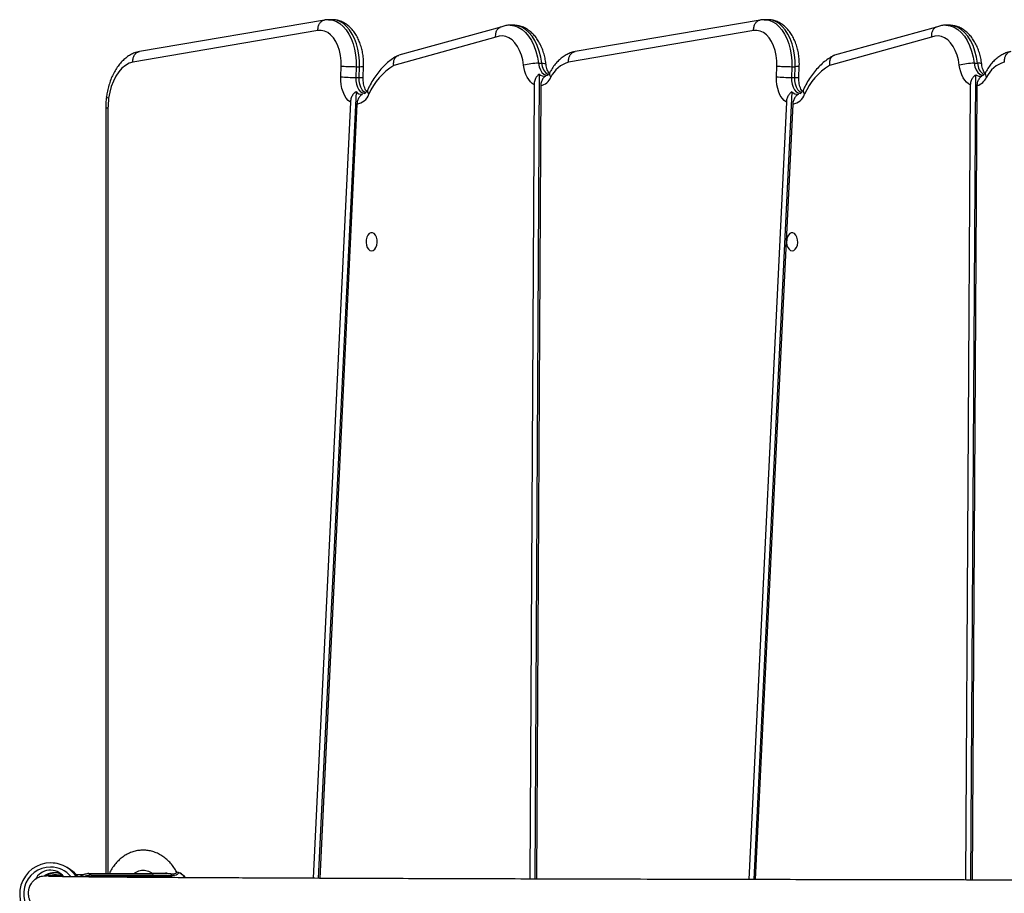
# Model space of a CAD drawing. Units: millimetres. Extents: x -6432 to 333986, y -3372 to 12310.
# Drawn here: x 1000 to 1461, y 2857 to 3266 of the extents above; entities that cross this region are included whole.
import ezdxf

# ---------------------------------------------------------------- set-up
doc = ezdxf.new("R2010")
doc.units = ezdxf.units.MM
doc.layers.add('Opvangzone', color=7, linetype='Continuous', true_color=0x00a19a)
doc.layers.add('VP-EQ', color=7, linetype='Continuous', true_color=0x8a3492)

# ---------------------------------------------------------------- blocks, each defined once
blk = doc.blocks.new('0301S2_')
at = {"color": 7, "linetype": 'Continuous', "lineweight": 25}
for p, q in [((4557.545, -965.292), (4548.871, -966.767)), ((4557.892, -965.275), (4557.735, -965.275)), ((4577.956, -965.292), (4569.282, -966.767)), ((4578.304, -965.275), (4578.146, -965.275)), ((4557.235, -965.785), (4548.565, -967.259)), ((4565.796, -965.624), (4561.025, -966.941)), ((4566.396, -965.536), (4566.238, -965.536)), ((4577.647, -965.785), (4568.976, -967.259)), ((4586.207, -965.624), (4581.436, -966.941)), ((4586.808, -965.536), (4586.65, -965.536)), ((4565.566, -966.097), (4560.787, -967.417)), ((4585.977, -966.097), (4581.199, -967.417)), ((4558.301, -967.949), (4558.322, -967.448)), ((4559.024, -967.478), (4559.002, -967.983)), ((4559.024, -967.478), (4559.181, -967.478)), ((4559.16, -967.983), (4559.181, -967.478)), ((4559.352, -967.97), (4559.374, -967.467)), ((4567.564, -967.315), (4567.722, -967.315)), ((4578.713, -967.95), (4578.734, -967.448)), ((4579.435, -967.478), (4579.414, -967.984)), ((4579.435, -967.478), (4579.593, -967.478)), ((4579.571, -967.984), (4579.593, -967.478)), ((4579.764, -967.971), (4579.785, -967.467)), ((4587.976, -967.315), (4588.133, -967.315)), ((4559.002, -967.983), (4559.16, -967.983)), ((4567.601, -967.824), (4567.398, -1005.553)), ((4579.414, -967.984), (4579.571, -967.984)), ((4587.828, -1005.598), (4588.051, -967.857)), ((4588.394, -967.881), (4588.394, -967.881)), ((4559.018, -968.644), (4557.247, -1005.52)), ((4567.361, -968.322), (4567.162, -1005.553)), ((4567.669, -968.376), (4567.47, -1005.554)), ((4587.592, -1005.598), (4587.812, -968.341)), ((4587.9, -1005.598), (4588.119, -968.368)), ((4579.437, -968.653), (4577.651, -1005.578)), ((4547.293, -969.422), (4547.293, -1005.289)), ((4558.758, -969.141), (4557.011, -1005.519)), ((4559.062, -969.23), (4557.32, -1005.52)), ((4579.177, -969.147), (4577.415, -1005.578)), ((4579.482, -969.23), (4577.724, -1005.579)), ((4545.643, -1005.12), (4545.479, -1005.017)), ((4544.987, -1005.371), (4544.857, -1005.336)), ((4546.476, -1005.437), (4546.513, -1005.437)), ((4546.513, -1005.437), (4546.512, -1005.382)), ((4546.53, -1005.288), (4549.445, -1005.292)), ((4549.515, -1005.391), (4546.622, -1005.386)), ((4546.622, -1005.386), (4546.623, -1005.436)), ((4546.623, -1005.436), (4549.515, -1005.441)), ((4549.515, -1005.441), (4549.515, -1005.391)), ((4550.392, -1005.453), (4550.392, -1005.403)), ((4550.675, -1005.246), (4550.599, -1005.23))]:
    blk.add_line(p, q, dxfattribs=at)
at = {"color": 8, "linetype": 'Continuous', "lineweight": 25}
for p, q in [((4547.399, -969.422), (4547.293, -969.422)), ((4547.399, -969.422), (4547.399, -1005.289)), ((4550.159, -1005.297), (4550.16, -1005.284))]:
    blk.add_line(p, q, dxfattribs=at)
at = {"color": 8, "linetype": 'Continuous', "lineweight": 25, "flags": 128}
for points in [[(4557.731, -965.275), (4557.768, -965.276), (4557.939, -965.302), (4558.106, -965.364), (4558.267, -965.462), (4558.418, -965.593), (4558.557, -965.756), (4558.682, -965.947), (4558.789, -966.164), (4558.879, -966.401), (4558.948, -966.656), (4558.996, -966.924), (4559.021, -967.199), (4559.024, -967.478)], [(4559.181, -967.478), (4559.179, -967.199), (4559.153, -966.924), (4559.105, -966.656), (4559.036, -966.401), (4558.947, -966.164), (4558.839, -965.947), (4558.714, -965.756), (4558.575, -965.593), (4558.424, -965.462), (4558.264, -965.364), (4558.096, -965.302), (4557.926, -965.276), (4557.892, -965.275)], [(4578.142, -965.275), (4578.179, -965.276), (4578.35, -965.302), (4578.517, -965.364), (4578.678, -965.462), (4578.829, -965.593), (4578.968, -965.756), (4579.093, -965.947), (4579.201, -966.164), (4579.29, -966.401), (4579.359, -966.656), (4579.407, -966.924), (4579.432, -967.199), (4579.435, -967.478)], [(4579.593, -967.478), (4579.59, -967.199), (4579.565, -966.924), (4579.517, -966.656), (4579.448, -966.401), (4579.358, -966.164), (4579.25, -965.947), (4579.126, -965.756), (4578.987, -965.593), (4578.835, -965.462), (4578.675, -965.364), (4578.508, -965.302), (4578.337, -965.276), (4578.304, -965.275)], [(4566.24, -965.536), (4566.258, -965.536), (4566.442, -965.561), (4566.622, -965.626), (4566.795, -965.731), (4566.957, -965.872), (4567.106, -966.048), (4567.239, -966.256), (4567.353, -966.491), (4567.446, -966.749), (4567.517, -967.025), (4567.564, -967.315)], [(4567.722, -967.315), (4567.675, -967.025), (4567.604, -966.749), (4567.51, -966.491), (4567.396, -966.256), (4567.263, -966.048), (4567.115, -965.872), (4566.952, -965.731), (4566.78, -965.626), (4566.6, -965.561), (4566.416, -965.536), (4566.396, -965.536)], [(4586.652, -965.536), (4586.67, -965.536), (4586.854, -965.561), (4587.034, -965.626), (4587.206, -965.731), (4587.369, -965.872), (4587.518, -966.048), (4587.65, -966.256), (4587.765, -966.491), (4587.858, -966.749), (4587.929, -967.025), (4587.976, -967.315)], [(4588.133, -967.315), (4588.086, -967.025), (4588.015, -966.749), (4587.922, -966.491), (4587.808, -966.256), (4587.675, -966.048), (4587.526, -965.872), (4587.364, -965.731), (4587.191, -965.626), (4587.011, -965.561), (4586.828, -965.536), (4586.808, -965.536)], [(4567.564, -967.315), (4567.597, -967.479), (4567.654, -967.625), (4567.73, -967.745), (4567.823, -967.83), (4567.926, -967.875), (4567.987, -967.882)], [(4567.722, -967.315), (4567.793, -967.316), (4567.849, -967.322), (4567.89, -967.331), (4567.912, -967.342), (4567.916, -967.35)], [(4587.976, -967.315), (4588.009, -967.479), (4588.065, -967.625), (4588.142, -967.745), (4588.235, -967.83), (4588.338, -967.875), (4588.389, -967.882)], [(4559.002, -967.983), (4559.007, -968.144), (4559.035, -968.3), (4559.083, -968.441), (4559.151, -968.56), (4559.233, -968.651), (4559.326, -968.709), (4559.425, -968.731), (4559.432, -968.731)], [(4559.464, -968.7), (4559.391, -968.651), (4559.308, -968.56), (4559.241, -968.441), (4559.192, -968.3), (4559.165, -968.144), (4559.16, -967.983)], [(4579.414, -967.984), (4579.418, -968.145), (4579.446, -968.301), (4579.495, -968.442), (4579.562, -968.561), (4579.644, -968.652), (4579.737, -968.71), (4579.836, -968.731), (4579.843, -968.732)], [(4579.875, -968.701), (4579.802, -968.652), (4579.72, -968.561), (4579.652, -968.442), (4579.604, -968.301), (4579.576, -968.145), (4579.571, -967.984)], [(4547.43, -968.957), (4547.378, -968.936), (4547.344, -968.916), (4547.329, -968.898), (4547.328, -968.89)], [(4544.987, -1005.371), (4545.033, -1005.384), (4545.124, -1005.418)], [(4546.513, -1005.437), (4546.514, -1005.457), (4546.514, -1005.458)], [(4546.621, -1005.459), (4546.621, -1005.456), (4546.623, -1005.436)]]:
    blk.add_lwpolyline(points, dxfattribs=at)
at = {"color": 7, "linetype": 'Continuous', "lineweight": 25, "flags": 128}
for points in [[(4558.322, -967.448), (4558.318, -967.198), (4558.289, -966.952), (4558.237, -966.717), (4558.163, -966.497), (4558.069, -966.299), (4557.957, -966.128), (4557.829, -965.987), (4557.69, -965.88), (4557.542, -965.809), (4557.389, -965.777), (4557.235, -965.785)], [(4578.734, -967.448), (4578.729, -967.198), (4578.7, -966.952), (4578.648, -966.717), (4578.574, -966.497), (4578.48, -966.299), (4578.368, -966.128), (4578.241, -965.987), (4578.101, -965.88), (4577.953, -965.809), (4577.801, -965.777), (4577.647, -965.785)], [(4566.868, -967.409), (4566.827, -967.164), (4566.764, -966.932), (4566.68, -966.717), (4566.577, -966.525), (4566.458, -966.361), (4566.326, -966.227), (4566.182, -966.127), (4566.031, -966.063), (4565.875, -966.036), (4565.719, -966.048), (4565.566, -966.097)], [(4587.28, -967.409), (4587.239, -967.164), (4587.176, -966.932), (4587.092, -966.717), (4586.989, -966.525), (4586.87, -966.361), (4586.737, -966.227), (4586.594, -966.127), (4586.442, -966.063), (4586.287, -966.036), (4586.131, -966.048), (4585.977, -966.097)], [(4548.565, -967.259), (4548.386, -967.318), (4548.214, -967.416), (4548.051, -967.551), (4547.901, -967.72), (4547.767, -967.921), (4547.651, -968.15), (4547.555, -968.402), (4547.48, -968.672), (4547.43, -968.957)], [(4567.361, -968.322), (4567.271, -968.262), (4567.186, -968.183), (4567.108, -968.087), (4567.038, -967.974), (4566.979, -967.848), (4566.93, -967.71), (4566.893, -967.563), (4566.868, -967.409)], [(4587.812, -968.341), (4587.714, -968.286), (4587.623, -968.209), (4587.539, -968.113), (4587.463, -967.999), (4587.399, -967.868), (4587.346, -967.725), (4587.306, -967.571), (4587.28, -967.409)], [(4558.758, -969.141), (4558.655, -969.056), (4558.561, -968.947), (4558.479, -968.815), (4558.411, -968.664), (4558.358, -968.498), (4558.321, -968.321), (4558.302, -968.136), (4558.301, -967.949)], [(4579.177, -969.147), (4579.073, -969.063), (4578.978, -968.954), (4578.894, -968.823), (4578.825, -968.671), (4578.771, -968.504), (4578.733, -968.325), (4578.714, -968.138), (4578.713, -967.95)], [(4559.748, -976.11), (4559.825, -976.092), (4559.896, -976.037), (4559.953, -975.95), (4559.992, -975.841), (4560.009, -975.717), (4560.003, -975.591), (4559.975, -975.473), (4559.926, -975.374), (4559.862, -975.303), (4559.787, -975.265), (4559.709, -975.265), (4559.635, -975.303), (4559.57, -975.374), (4559.522, -975.473), (4559.493, -975.591), (4559.487, -975.717), (4559.505, -975.841), (4559.544, -975.95), (4559.601, -976.037), (4559.671, -976.092), (4559.748, -976.11)], [(4579.449, -976.11), (4579.526, -976.092), (4579.596, -976.037), (4579.654, -975.95), (4579.693, -975.841), (4579.71, -975.717), (4579.704, -975.591), (4579.676, -975.473), (4579.627, -975.374), (4579.562, -975.303), (4579.488, -975.265), (4579.41, -975.265), (4579.335, -975.303), (4579.271, -975.374), (4579.222, -975.473), (4579.194, -975.591), (4579.188, -975.717), (4579.205, -975.841), (4579.244, -975.95), (4579.302, -976.037), (4579.372, -976.092), (4579.449, -976.11)], [(4546.267, -1005.352), (4546.24, -1005.352), (4545.976, -1005.353), (4545.926, -1005.353)], [(4550.675, -1005.246), (4550.691, -1005.246), (4550.698, -1005.248)]]:
    blk.add_lwpolyline(points, dxfattribs=at)
at = {"color": 7, "linetype": 'Continuous', "lineweight": 25}
for centre, radius, start, end in [((4569.353, -968.532), 1.327, 106.4708, 155.2822), ((4589.764, -968.532), 1.327, 106.4698, 155.2832), ((4562.359, -969.951), 2.983, 121.817, 156.6257), ((4567.581, -970.055), 2.74, 90.3518, 105.086), ((4582.772, -969.952), 2.984, 121.8206, 156.6348), ((4587.993, -970.055), 2.74, 90.3518, 105.086), ((4559.017, -960.476), 7.507, 264.5294, 269.8891), ((4567.83, -967.606), 0.317, 223.4935, 284.1555), ((4567.495, -967.682), 0.716, 284.0917, 335.629), ((4579.428, -960.478), 7.506, 264.5291, 269.8893), ((4588.24, -967.622), 0.301, 231.0387, 293.0886), ((4587.886, -967.664), 0.741, 288.3022, 335.0174), ((4559.281, -968.435), 0.336, 218.5081, 276.8004), ((4550.892, -969.421), 3.493, 172.3733, 180.028), ((4558.949, -968.524), 0.716, 279.1326, 340.0431), ((4579.69, -968.442), 0.33, 219.904, 278.7087), ((4579.356, -968.521), 0.721, 280.0401, 339.9101), ((4544.712, -1006.248), 1.45, 89.3961, 237.8135), ((4544.713, -1006.24), 1.443, 57.9546, 89.4101), ((4544.702, -1005.938), 0.798, 38.3565, 153.0052), ((4544.891, -1006.056), 0.799, 66.0261, 126.8884), ((4545.294, -990.585), 14.766, 268.4431, 269.8036), ((4544.877, -1006.343), 1.442, 38.6579, 57.9577), ((4546.617, -1014.864), 9.428, 89.9643, 90.6323), ((4549.685, -1019.925), 14.635, 87.638, 90.9396), ((4549.428, -1005.378), 0.088, 351.8104, 78.7115)]:
    blk.add_arc(centre, radius, start, end, dxfattribs=at)
at = {"color": 8, "linetype": 'Continuous', "lineweight": 25}
for centre, radius, start, end in [((4568.385, -967.298), 0.663, 181.4513, 236.9898), ((4588.186, -967.578), 0.269, 58.1192, 101.2315), ((4588.797, -967.298), 0.663, 181.4503, 236.9946), ((4559.221, -967.459), 0.527, 263.3437, 284.4249), ((4568.306, -967.823), 0.222, 157.4765, 223.9623), ((4579.626, -967.358), 0.628, 265.045, 282.7226), ((4588.727, -967.822), 0.229, 158.5232, 222.7516), ((4559.77, -968.613), 0.214, 163.2999, 226.181), ((4580.181, -968.614), 0.214, 163.3689, 226.1677), ((4544.696, -1006.238), 1.248, 89.2273, 319.5066), ((4544.7, -1006.234), 1.244, 39.579, 89.4102), ((4544.712, -1006.241), 1.444, 33.3652, 57.942), ((4549.378, -1005.442), 0.137, 343.0768, 0.6538), ((4549.771, -1018.657), 13.269, 87.3195, 91.1074), ((4549.772, -1018.705), 13.267, 87.3192, 91.1076), ((4550.476, -1005.868), 0.653, 36.5159, 72.2287)]:
    blk.add_arc(centre, radius, start, end, dxfattribs=at)
at = {"color": 7, "linetype": 'Continuous', "lineweight": 25}
for centre, major_axis, ratio, start_param, end_param in [((4544.666, -1005.408), (-0.0623, 0.0808), 0.967971, 0.292333, 0.936451), ((4544.574, -1006.399), (0.146, 1.091), 0.987312, 6.022935, 6.289967), ((4546.553, -1005.388), (0.0932, -0.0927), 0.405796, 1.194518, 1.838636)]:
    blk.add_ellipse(centre, major_axis=major_axis, ratio=ratio, start_param=start_param, end_param=end_param, dxfattribs=at)
at = {"color": 8, "linetype": 'Continuous', "lineweight": 25}
for major_axis, start_param, end_param in [((0.132, 0.991), 0.241477, 0.497742), ((0.126, 0.942), 0.286533, 0.355364)]:
    blk.add_ellipse((4546.618, -1006.376), major_axis=major_axis, ratio=0.986096, start_param=start_param, end_param=end_param, dxfattribs=at)
for points, knots in [([(4557.235, -965.785), (4557.235, -965.776), (4557.233, -965.74), (4557.237, -965.648), (4557.271, -965.516), (4557.353, -965.391), (4557.449, -965.313), (4557.519, -965.303), (4557.545, -965.299)], [0, 0, 0, 0, 0.0352783, 0.1547128, 0.3896778, 0.6246529, 0.8596203, 1, 1, 1, 1]), ([(4577.647, -965.785), (4577.646, -965.776), (4577.644, -965.74), (4577.648, -965.648), (4577.682, -965.516), (4577.764, -965.391), (4577.86, -965.313), (4577.93, -965.303), (4577.956, -965.299)], [0, 0, 0, 0, 0.035278, 0.15471, 0.389679, 0.624635, 0.859597, 1, 1, 1, 1]), ([(4550.16, -1005.284), (4550.16, -1005.284), (4550.139, -1005.281), (4550.105, -1005.28), (4550.073, -1005.292), (4550.061, -1005.296)], [0, 0, 0, 0, 0.018021, 0.653943, 1, 1, 1, 1]), ([(4550.16, -1005.284), (4550.216, -1005.292), (4550.327, -1005.308), (4550.478, -1005.31), (4550.581, -1005.281), (4550.621, -1005.241), (4550.608, -1005.222), (4550.603, -1005.216)], [0, 0, 0, 0, 0.234996, 0.469511, 0.696382, 0.897349, 1, 1, 1, 1]), ([(4550.675, -1005.246), (4550.676, -1005.246), (4550.69, -1005.258), (4550.701, -1005.289), (4550.65, -1005.344), (4550.537, -1005.388), (4550.43, -1005.397), (4550.381, -1005.401)], [0, 0, 0, 0, 0.00932, 0.237042, 0.483867, 0.763135, 1, 1, 1, 1])]:
    blk.add_open_spline(points, degree=3, knots=knots, dxfattribs=at)
at = {"color": 7, "linetype": 'Continuous', "lineweight": 25}
for points, knots in [([(4557.729, -965.279), (4557.689, -965.279), (4557.621, -965.278), (4557.553, -965.29), (4557.525, -965.296)], [0, 0, 0, 0, 0.5787434, 1, 1, 1, 1]), ([(4559.373, -967.488), (4559.374, -967.441), (4559.377, -967.308), (4559.366, -967.089), (4559.331, -966.834), (4559.275, -966.587), (4559.198, -966.349), (4559.099, -966.126), (4558.979, -965.919), (4558.839, -965.734), (4558.685, -965.581), (4558.517, -965.456), (4558.34, -965.362), (4558.149, -965.301), (4557.999, -965.274), (4557.913, -965.278), (4557.892, -965.279)], [0, 0, 0, 0, 0.042901, 0.121663, 0.200635, 0.279936, 0.359734, 0.44013, 0.521113, 0.60231, 0.682898, 0.753897, 0.830487, 0.904553, 0.976241, 1, 1, 1, 1]), ([(4578.14, -965.279), (4578.101, -965.279), (4578.032, -965.278), (4577.964, -965.29), (4577.936, -965.296)], [0, 0, 0, 0, 0.578745, 1, 1, 1, 1]), ([(4579.784, -967.488), (4579.785, -967.441), (4579.789, -967.308), (4579.777, -967.089), (4579.743, -966.834), (4579.687, -966.587), (4579.609, -966.349), (4579.511, -966.126), (4579.391, -965.919), (4579.25, -965.734), (4579.096, -965.581), (4578.929, -965.456), (4578.751, -965.362), (4578.561, -965.301), (4578.41, -965.274), (4578.325, -965.278), (4578.303, -965.279)], [0, 0, 0, 0, 0.042901, 0.121663, 0.200635, 0.279936, 0.359734, 0.44013, 0.521109, 0.60231, 0.682898, 0.753892, 0.830487, 0.904547, 0.976241, 1, 1, 1, 1]), ([(4565.566, -966.097), (4565.565, -966.096), (4565.56, -966.06), (4565.557, -965.969), (4565.583, -965.832), (4565.657, -965.712), (4565.727, -965.644), (4565.772, -965.635), (4565.775, -965.634)], [0, 0, 0, 0, 0.007098, 0.17785, 0.446655, 0.715205, 0.983638, 1, 1, 1, 1]), ([(4566.24, -965.539), (4566.217, -965.538), (4566.131, -965.534), (4565.982, -965.561), (4565.851, -965.599), (4565.783, -965.629), (4565.774, -965.633)], [0, 0, 0, 0, 0.145856, 0.542158, 0.937113, 1, 1, 1, 1]), ([(4567.916, -967.35), (4567.91, -967.303), (4567.892, -967.169), (4567.846, -966.953), (4567.772, -966.709), (4567.676, -966.477), (4567.559, -966.262), (4567.422, -966.067), (4567.266, -965.897), (4567.094, -965.757), (4566.909, -965.648), (4566.717, -965.576), (4566.546, -965.539), (4566.44, -965.539), (4566.4, -965.539)], [0, 0, 0, 0, 0.049185, 0.139897, 0.23113, 0.32298, 0.415474, 0.50837, 0.600891, 0.692013, 0.780695, 0.86643, 0.949389, 1, 1, 1, 1]), ([(4586.186, -965.634), (4586.184, -965.635), (4586.139, -965.644), (4586.069, -965.712), (4585.995, -965.832), (4585.968, -965.969), (4585.972, -966.06), (4585.977, -966.096), (4585.977, -966.097)], [0, 0, 0, 0, 0.0163337, 0.2847781, 0.5533346, 0.8221498, 0.9929069, 1, 1, 1, 1]), ([(4586.652, -965.539), (4586.629, -965.538), (4586.542, -965.534), (4586.394, -965.561), (4586.263, -965.599), (4586.195, -965.629), (4586.186, -965.633)], [0, 0, 0, 0, 0.145822, 0.542126, 0.937081, 1, 1, 1, 1]), ([(4588.328, -967.35), (4588.321, -967.303), (4588.304, -967.169), (4588.258, -966.953), (4588.184, -966.709), (4588.088, -966.477), (4587.971, -966.262), (4587.834, -966.067), (4587.678, -965.897), (4587.506, -965.757), (4587.321, -965.648), (4587.129, -965.576), (4586.958, -965.539), (4586.852, -965.539), (4586.812, -965.539)], [0, 0, 0, 0, 0.0491839, 0.1398969, 0.2311297, 0.32298, 0.4154771, 0.5083699, 0.6008959, 0.6920127, 0.7807017, 0.8664364, 0.9493953, 1, 1, 1, 1]), ([(4548.875, -966.766), (4548.83, -966.776), (4548.719, -966.802), (4548.547, -966.87), (4548.361, -966.974), (4548.184, -967.106), (4548.018, -967.266), (4547.865, -967.453), (4547.727, -967.664), (4547.606, -967.897), (4547.503, -968.149), (4547.419, -968.415), (4547.361, -968.67), (4547.336, -968.837), (4547.326, -968.908)], [0, 0, 0, 0, 0.053831, 0.135607, 0.218251, 0.302677, 0.389154, 0.477571, 0.567487, 0.658312, 0.749507, 0.840659, 0.93163, 1, 1, 1, 1]), ([(4548.565, -967.259), (4548.565, -967.257), (4548.562, -967.22), (4548.564, -967.128), (4548.599, -966.991), (4548.68, -966.866), (4548.776, -966.788), (4548.846, -966.778), (4548.872, -966.774)], [0, 0, 0, 0, 0.011817, 0.154327, 0.388752, 0.623165, 0.857574, 1, 1, 1, 1]), ([(4569.279, -966.768), (4569.235, -966.778), (4569.124, -966.804), (4568.952, -966.873), (4568.766, -966.978), (4568.59, -967.111), (4568.425, -967.272), (4568.272, -967.459), (4568.167, -967.62), (4568.114, -967.717), (4568.102, -967.738)], [0, 0, 0, 0, 0.090668, 0.228479, 0.367794, 0.510126, 0.655928, 0.804976, 0.956522, 1, 1, 1, 1]), ([(4568.976, -967.259), (4568.976, -967.257), (4568.974, -967.22), (4568.976, -967.128), (4569.01, -966.991), (4569.091, -966.866), (4569.187, -966.788), (4569.257, -966.778), (4569.284, -966.774)], [0, 0, 0, 0, 0.0118169, 0.1543315, 0.3887592, 0.623158, 0.8575716, 1, 1, 1, 1]), ([(4589.691, -966.768), (4589.647, -966.778), (4589.536, -966.804), (4589.364, -966.873), (4589.178, -966.978), (4589.002, -967.111), (4588.836, -967.272), (4588.684, -967.459), (4588.579, -967.62), (4588.525, -967.717), (4588.513, -967.738)], [0, 0, 0, 0, 0.090667, 0.228488, 0.367802, 0.510134, 0.655928, 0.804977, 0.956522, 1, 1, 1, 1]), ([(4589.695, -966.774), (4589.669, -966.778), (4589.599, -966.788), (4589.503, -966.866), (4589.422, -966.991), (4589.387, -967.128), (4589.385, -967.22), (4589.388, -967.257), (4589.388, -967.259)], [0, 0, 0, 0, 0.1424261, 0.3768359, 0.6112472, 0.8456721, 0.9881832, 1, 1, 1, 1]), ([(4560.975, -966.959), (4560.929, -966.985), (4560.804, -967.055), (4560.607, -967.194), (4560.388, -967.381), (4560.18, -967.597), (4559.985, -967.839), (4559.804, -968.105), (4559.666, -968.346), (4559.59, -968.5), (4559.564, -968.552)], [0, 0, 0, 0, 0.079473, 0.217465, 0.356693, 0.497618, 0.639889, 0.783093, 0.926829, 1, 1, 1, 1]), ([(4560.787, -967.417), (4560.787, -967.415), (4560.781, -967.379), (4560.776, -967.288), (4560.799, -967.152), (4560.871, -967.031), (4560.952, -966.96), (4561.01, -966.95), (4561.026, -966.947)], [0, 0, 0, 0, 0.005194, 0.165631, 0.413712, 0.66108, 0.90814, 1, 1, 1, 1]), ([(4581.387, -966.959), (4581.341, -966.985), (4581.216, -967.055), (4581.018, -967.194), (4580.799, -967.381), (4580.592, -967.597), (4580.397, -967.839), (4580.216, -968.105), (4580.077, -968.346), (4580.002, -968.5), (4579.976, -968.552)], [0, 0, 0, 0, 0.079445, 0.217387, 0.356563, 0.497438, 0.639658, 0.782805, 0.926489, 1, 1, 1, 1]), ([(4581.438, -966.947), (4581.422, -966.95), (4581.363, -966.96), (4581.283, -967.031), (4581.211, -967.152), (4581.187, -967.289), (4581.193, -967.379), (4581.198, -967.415), (4581.199, -967.417)], [0, 0, 0, 0, 0.091835, 0.338901, 0.586289, 0.834371, 0.994811, 1, 1, 1, 1]), ([(4558.322, -967.448), (4558.324, -967.449), (4558.347, -967.451), (4558.413, -967.456), (4558.542, -967.464), (4558.71, -967.472), (4558.881, -967.477), (4558.976, -967.478), (4559.024, -967.478)], [0, 0, 0, 0, 0.012633, 0.14133, 0.355988, 0.570658, 0.785324, 1, 1, 1, 1]), ([(4559.181, -967.478), (4559.222, -967.478), (4559.303, -967.477), (4559.367, -967.472), (4559.367, -967.468), (4559.368, -967.466)], [0, 0, 0, 0, 0.371484, 0.742994, 1, 1, 1, 1]), ([(4568.066, -967.794), (4568.06, -967.785), (4568.038, -967.756), (4567.999, -967.679), (4567.958, -967.566), (4567.93, -967.453), (4567.92, -967.378), (4567.916, -967.35)], [0, 0, 0, 0, 0.105509, 0.349648, 0.597725, 0.851173, 1, 1, 1, 1]), ([(4578.734, -967.448), (4578.736, -967.449), (4578.759, -967.451), (4578.825, -967.456), (4578.953, -967.464), (4579.121, -967.472), (4579.292, -967.477), (4579.387, -967.478), (4579.435, -967.478)], [0, 0, 0, 0, 0.012614, 0.141313, 0.356002, 0.570648, 0.785319, 1, 1, 1, 1]), ([(4579.779, -967.466), (4579.779, -967.468), (4579.778, -967.472), (4579.714, -967.477), (4579.633, -967.478), (4579.593, -967.478)], [0, 0, 0, 0, 0.2570018, 0.628485, 1, 1, 1, 1]), ([(4588.478, -967.794), (4588.472, -967.785), (4588.45, -967.756), (4588.411, -967.679), (4588.369, -967.566), (4588.342, -967.453), (4588.331, -967.378), (4588.328, -967.35)], [0, 0, 0, 0, 0.105508, 0.349647, 0.597732, 0.851169, 1, 1, 1, 1]), ([(4559.511, -968.642), (4559.497, -968.621), (4559.467, -968.575), (4559.423, -968.474), (4559.385, -968.351), (4559.36, -968.211), (4559.35, -968.081), (4559.352, -968), (4559.352, -967.97)], [0, 0, 0, 0, 0.157768, 0.334391, 0.514622, 0.698585, 0.885299, 1, 1, 1, 1]), ([(4567.601, -967.824), (4567.56, -967.857), (4567.48, -967.922), (4567.399, -968.079), (4567.365, -968.218), (4567.362, -968.302), (4567.361, -968.322)], [0, 0, 0, 0, 0.2942872, 0.5877532, 0.9014516, 1, 1, 1, 1]), ([(4567.908, -967.913), (4567.869, -967.941), (4567.79, -967.998), (4567.709, -968.138), (4567.673, -968.271), (4567.67, -968.352), (4567.669, -968.376)], [0, 0, 0, 0, 0.290943, 0.581795, 0.875034, 1, 1, 1, 1]), ([(4568.102, -967.738), (4568.093, -967.753), (4568.07, -967.794), (4568.03, -967.843), (4567.995, -967.875), (4567.978, -967.884), (4567.979, -967.883), (4567.98, -967.883)], [0, 0, 0, 0, 0.1295149, 0.3772269, 0.6268943, 0.8846154, 1, 1, 1, 1]), ([(4579.922, -968.643), (4579.908, -968.622), (4579.878, -968.576), (4579.834, -968.475), (4579.797, -968.352), (4579.771, -968.212), (4579.761, -968.082), (4579.763, -968.001), (4579.764, -967.971)], [0, 0, 0, 0, 0.157682, 0.334289, 0.514532, 0.698484, 0.885197, 1, 1, 1, 1]), ([(4587.812, -968.341), (4587.815, -968.294), (4587.822, -968.186), (4587.881, -968.031), (4587.965, -967.916), (4588.029, -967.871), (4588.051, -967.857)], [0, 0, 0, 0, 0.23429, 0.537712, 0.845154, 1, 1, 1, 1]), ([(4588.119, -968.368), (4588.123, -968.315), (4588.132, -968.203), (4588.198, -968.051), (4588.281, -967.95), (4588.34, -967.911), (4588.358, -967.899)], [0, 0, 0, 0, 0.272117, 0.568577, 0.866033, 1, 1, 1, 1]), ([(4588.394, -967.881), (4588.393, -967.882), (4588.389, -967.884), (4588.39, -967.884), (4588.392, -967.883)], [0, 0, 0, 0, 0.269676, 1, 1, 1, 1]), ([(4588.513, -967.738), (4588.505, -967.753), (4588.481, -967.794), (4588.443, -967.843), (4588.407, -967.875), (4588.398, -967.879), (4588.394, -967.881)], [0, 0, 0, 0, 0.154012, 0.448589, 0.745465, 1, 1, 1, 1]), ([(4559.018, -968.644), (4558.977, -968.677), (4558.894, -968.742), (4558.805, -968.898), (4558.766, -969.038), (4558.759, -969.121), (4558.758, -969.141)], [0, 0, 0, 0, 0.294355, 0.587863, 0.901776, 1, 1, 1, 1]), ([(4559.564, -968.552), (4559.556, -968.568), (4559.533, -968.614), (4559.493, -968.672), (4559.452, -968.715), (4559.426, -968.731), (4559.425, -968.731), (4559.424, -968.731)], [0, 0, 0, 0, 0.11855, 0.345733, 0.572446, 0.803701, 1, 1, 1, 1]), ([(4579.976, -968.552), (4579.968, -968.568), (4579.944, -968.615), (4579.904, -968.673), (4579.863, -968.716), (4579.837, -968.732), (4579.836, -968.732), (4579.836, -968.732)], [0, 0, 0, 0, 0.1185138, 0.3456323, 0.5722838, 0.8034503, 1, 1, 1, 1]), ([(4547.328, -968.89), (4547.322, -968.942), (4547.304, -969.089), (4547.294, -969.269), (4547.293, -969.396), (4547.293, -969.426)], [0, 0, 0, 0, 0.2922874, 0.8330718, 1, 1, 1, 1]), ([(4559.321, -968.769), (4559.281, -968.797), (4559.2, -968.853), (4559.113, -968.993), (4559.071, -969.125), (4559.064, -969.206), (4559.062, -969.23)], [0, 0, 0, 0, 0.290923, 0.581792, 0.874971, 1, 1, 1, 1]), ([(4579.437, -968.653), (4579.396, -968.686), (4579.313, -968.75), (4579.225, -968.904), (4579.185, -969.043), (4579.179, -969.126), (4579.177, -969.147)], [0, 0, 0, 0, 0.293843, 0.586867, 0.898629, 1, 1, 1, 1]), ([(4579.74, -968.768), (4579.7, -968.796), (4579.619, -968.852), (4579.532, -968.993), (4579.49, -969.125), (4579.484, -969.206), (4579.482, -969.23)], [0, 0, 0, 0, 0.290972, 0.58183, 0.875558, 1, 1, 1, 1]), ([(4550.608, -1005.214), (4550.591, -1005.183), (4550.533, -1005.077), (4550.417, -1004.909), (4550.253, -1004.721), (4550.07, -1004.558), (4549.873, -1004.423), (4549.663, -1004.318), (4549.445, -1004.245), (4549.223, -1004.203), (4548.999, -1004.195), (4548.777, -1004.218), (4548.561, -1004.271), (4548.353, -1004.356), (4548.154, -1004.468), (4547.969, -1004.609), (4547.799, -1004.775), (4547.647, -1004.965), (4547.535, -1005.138), (4547.482, -1005.252), (4547.464, -1005.289)], [0, 0, 0, 0, 0.0250149, 0.0861009, 0.1471499, 0.2078962, 0.2681871, 0.3278931, 0.3869552, 0.4453977, 0.5033427, 0.5609909, 0.6185223, 0.676149, 0.7340808, 0.7924716, 0.8513976, 0.9108534, 0.9707833, 1, 1, 1, 1]), ([(4544.524, -1005.413), (4544.436, -1005.416), (4544.273, -1005.421), (4544.061, -1005.513), (4543.91, -1005.627), (4543.811, -1005.743), (4543.748, -1005.847), (4543.714, -1005.925), (4543.695, -1005.982), (4543.684, -1006.022), (4543.665, -1006.11), (4543.658, -1006.211), (4543.668, -1006.339), (4543.698, -1006.472), (4543.768, -1006.631), (4543.902, -1006.803), (4544.12, -1006.963), (4544.31, -1006.996), (4544.413, -1007.014)], [0, 0, 0, 0, 0.144645, 0.269726, 0.374743, 0.459875, 0.525627, 0.57269, 0.589534, 0.602228, 0.620181, 0.663868, 0.694151, 0.732599, 0.781069, 0.84145, 0.914837, 1, 1, 1, 1]), ([(4545.099, -1005.391), (4545.005, -1005.393), (4544.81, -1005.396), (4544.607, -1005.402), (4544.464, -1005.409), (4544.435, -1005.413), (4544.42, -1005.415)], [0, 0, 0, 0, 0.235783, 0.490511, 0.74525, 1, 1, 1, 1]), ([(4544.584, -1005.348), (4544.589, -1005.342), (4544.601, -1005.328), (4544.623, -1005.316), (4544.645, -1005.309), (4544.658, -1005.308), (4544.664, -1005.308), (4544.664, -1005.308)], [0, 0, 0, 0, 0.237356, 0.589875, 0.825188, 0.974903, 1, 1, 1, 1]), ([(4544.625, -1005.402), (4544.625, -1005.402), (4544.611, -1005.385), (4544.596, -1005.366), (4544.585, -1005.349), (4544.584, -1005.348)], [0, 0, 0, 0, 0.00806, 0.915675, 1, 1, 1, 1]), ([(4594.324, -1005.609), (4593.998, -1005.608), (4593.274, -1005.607), (4592.189, -1005.606), (4591.091, -1005.604), (4590.019, -1005.602), (4588.981, -1005.6), (4587.986, -1005.599), (4587.094, -1005.597), (4586.259, -1005.595), (4585.456, -1005.594), (4584.651, -1005.592), (4583.855, -1005.591), (4583.06, -1005.589), (4582.265, -1005.588), (4581.018, -1005.585), (4579.339, -1005.582), (4577.264, -1005.578), (4575.241, -1005.573), (4573.079, -1005.568), (4570.802, -1005.563), (4568.436, -1005.556), (4566.172, -1005.55), (4564.012, -1005.544), (4561.957, -1005.537), (4560.009, -1005.531), (4558.171, -1005.524), (4556.442, -1005.517), (4554.826, -1005.51), (4553.322, -1005.503), (4551.933, -1005.496), (4550.66, -1005.489), (4549.502, -1005.482), (4548.538, -1005.475), (4547.738, -1005.469), (4547.079, -1005.464), (4546.495, -1005.458), (4545.989, -1005.452), (4545.664, -1005.448), (4545.468, -1005.445), (4545.371, -1005.444), (4545.278, -1005.442), (4545.187, -1005.44), (4545.097, -1005.439), (4545.007, -1005.437), (4544.92, -1005.435), (4544.836, -1005.434), (4544.76, -1005.432), (4544.695, -1005.431), (4544.646, -1005.43), (4544.618, -1005.43), (4544.618, -1005.431), (4544.618, -1005.431)], [0, 0, 0, 0, 0.010618, 0.023567, 0.035737, 0.047129, 0.059555, 0.0709, 0.081162, 0.090343, 0.099971, 0.109354, 0.118816, 0.128357, 0.137978, 0.147678, 0.17403, 0.200539, 0.227047, 0.253555, 0.287981, 0.322407, 0.356832, 0.391258, 0.425684, 0.460109, 0.494535, 0.52896, 0.563386, 0.597811, 0.632237, 0.666662, 0.701087, 0.735512, 0.762502, 0.789491, 0.81648, 0.843281, 0.869504, 0.876612, 0.883676, 0.890695, 0.897919, 0.905974, 0.914891, 0.92467, 0.93531, 0.947381, 0.960397, 0.974357, 0.989261, 1, 1, 1, 1]), ([(4544.664, -1005.308), (4544.665, -1005.308), (4544.672, -1005.308), (4544.684, -1005.307), (4544.698, -1005.307), (4544.705, -1005.307), (4544.71, -1005.307), (4544.712, -1005.307), (4544.713, -1005.307), (4544.713, -1005.307)], [0, 0, 0, 0, 0.023425, 0.402882, 0.617478, 0.749901, 0.842281, 0.919205, 1, 1, 1, 1]), ([(4545.099, -1005.402), (4545.153, -1005.396), (4545.227, -1005.388), (4545.293, -1005.417), (4545.31, -1005.424)], [0, 0, 0, 0, 0.738171, 1, 1, 1, 1]), ([(4546.505, -1005.288), (4546.503, -1005.288), (4546.441, -1005.295), (4546.321, -1005.329), (4546.178, -1005.384), (4546.102, -1005.436), (4546.078, -1005.453)], [0, 0, 0, 0, 0.01127, 0.412729, 0.811307, 1, 1, 1, 1]), ([(4546.509, -1005.288), (4546.508, -1005.288), (4546.506, -1005.288), (4546.505, -1005.288), (4546.505, -1005.288), (4546.512, -1005.288), (4546.522, -1005.288), (4546.529, -1005.288), (4546.53, -1005.288)], [0, 0, 0, 0, 0.086205, 0.172748, 0.27634, 0.455373, 0.976796, 1, 1, 1, 1]), ([(4546.512, -1005.382), (4546.512, -1005.382), (4546.516, -1005.377), (4546.532, -1005.358), (4546.551, -1005.34), (4546.565, -1005.327)], [0, 0, 0, 0, 0.008244, 0.24501, 1, 1, 1, 1]), ([(4546.53, -1005.288), (4546.53, -1005.288), (4546.533, -1005.287), (4546.541, -1005.288), (4546.551, -1005.294), (4546.559, -1005.307), (4546.563, -1005.322), (4546.565, -1005.327)], [0, 0, 0, 0, 0.0062566, 0.1345352, 0.3919661, 0.7896576, 1, 1, 1, 1]), ([(4548.631, -1005.291), (4548.642, -1005.282), (4548.69, -1005.241), (4548.783, -1005.194), (4548.909, -1005.15), (4549.039, -1005.134), (4549.171, -1005.146), (4549.298, -1005.187), (4549.398, -1005.235), (4549.453, -1005.279), (4549.469, -1005.292)], [0, 0, 0, 0, 0.038315, 0.181885, 0.33079, 0.487441, 0.651979, 0.799575, 0.94035, 1, 1, 1, 1]), ([(4550.39, -1005.403), (4550.39, -1005.396), (4550.391, -1005.377), (4550.379, -1005.351), (4550.361, -1005.33), (4550.343, -1005.317), (4550.328, -1005.31), (4550.316, -1005.306), (4550.31, -1005.305), (4550.307, -1005.304), (4550.307, -1005.304)], [0, 0, 0, 0, 0.10415, 0.269593, 0.406739, 0.527248, 0.636167, 0.756355, 0.945009, 1, 1, 1, 1]), ([(4550.384, -1005.487), (4550.387, -1005.481), (4550.392, -1005.47), (4550.391, -1005.458), (4550.39, -1005.453)], [0, 0, 0, 0, 0.546412, 1, 1, 1, 1]), ([(4550.621, -1005.23), (4550.621, -1005.23), (4550.623, -1005.231), (4550.615, -1005.219), (4550.61, -1005.212)], [0, 0, 0, 0, 0.380084, 1, 1, 1, 1]), ([(4551.041, -1005.491), (4551.017, -1005.461), (4550.959, -1005.391), (4550.855, -1005.313), (4550.763, -1005.267), (4550.711, -1005.251), (4550.698, -1005.248)], [0, 0, 0, 0, 0.250968, 0.594913, 0.905604, 1, 1, 1, 1])]:
    blk.add_open_spline(points, degree=3, knots=knots, dxfattribs=at)
blk = doc.blocks.new('0301S2-2D')
at = {"layer": 'VP-EQ', "color": 0}
blk.add_blockref('0301S2_', (0, 0), dxfattribs=at)
blk = doc.blocks.new('VPL-04-0301-S2')
at = {"layer": 'Opvangzone', "xscale": 10, "yscale": 10, "zscale": 10}
blk.add_blockref('0301S2-2D', (-44432.85, 12919.23), dxfattribs=at)

msp = doc.modelspace()

# ---------------------------------------------------------------- block references
msp.add_blockref('VPL-04-0301-S2', (0, 0))

doc.saveas('drawing.dxf')
